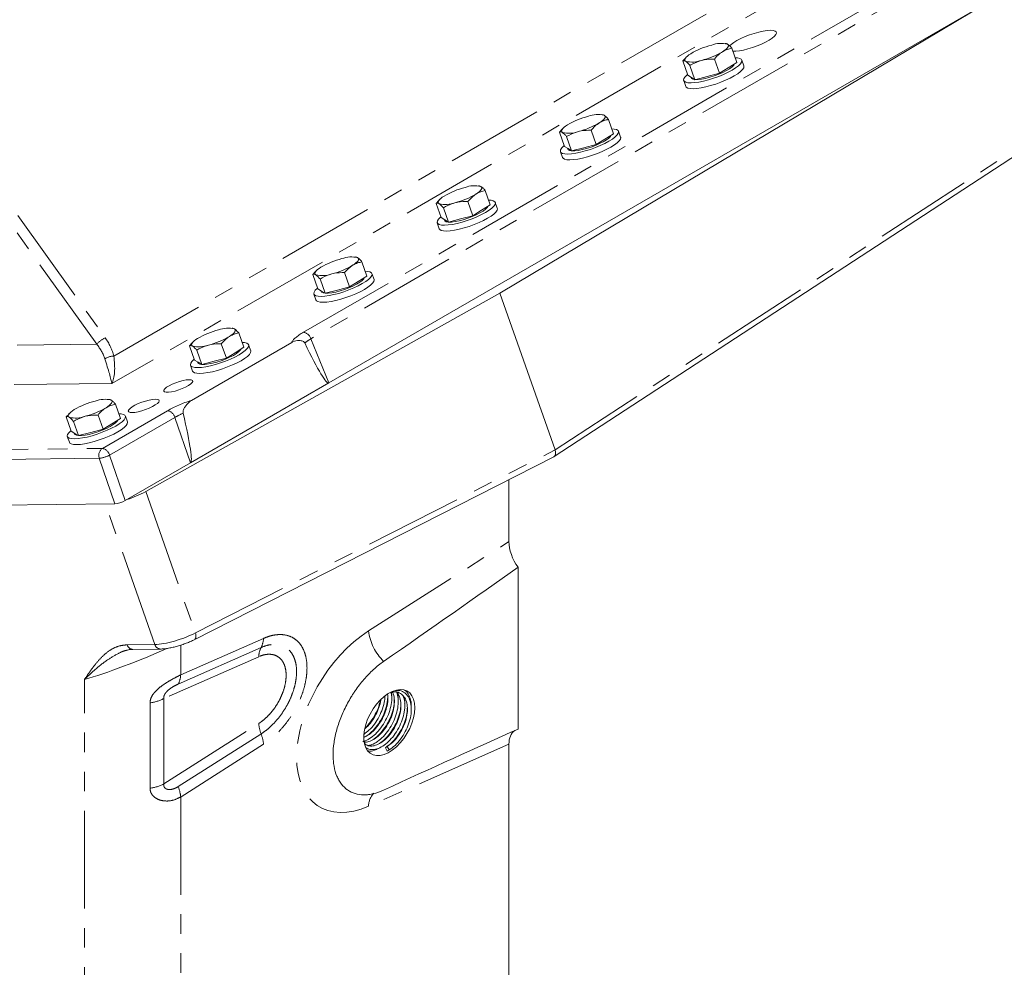
# Model space of a CAD drawing. Units: millimetres. Extents: x 11 to 1180, y 5 to 832.
# Drawn here: x 526 to 590, y 604 to 665 of the extents above; entities that cross this region are included whole.
import ezdxf

# ---------------------------------------------------------------- set-up
doc = ezdxf.new("R2010")
doc.units = ezdxf.units.MM
doc.linetypes.add('PHANTOM', pattern=[12.7, 6.35, -1.27, 1.27, -1.27, 1.27, -1.27])

msp = doc.modelspace()

# ---------------------------------------------------------------- linework, layer by layer
at = {"color": 8, "linetype": 'PHANTOM', "lineweight": 0}
for p, q in [((503.884, 683.7032), (531.7199, 644.7762)), ((531.1684, 644.357), (503.179, 683.4986)), ((532.2804, 643.5834), (578.3363, 670.1709)), ((544.6191, 645.1359), (586.5948, 669.368)), ((587.0646, 668.9309), (545.0888, 644.6989)), ((578.838, 668.7445), (532.1617, 641.7989)), ((560.9624, 637.485), (602.7909, 664.7856)), ((545.0888, 644.6989), (546.2597, 641.8384)), ((526.005, 644.2997), (531.1684, 644.357)), ((532.1617, 641.7989), (525.2112, 641.7218)), ((531.538, 637.5843), (535.7817, 640.0342)), ((536.2515, 639.5972), (532.0078, 637.1473)), ((537.2651, 636.6459), (536.2515, 639.5972)), ((517.8329, 637.4323), (531.538, 637.5843)), ((537.5907, 625.5967), (560.9624, 637.485)), ((531.3396, 636.9398), (517.6345, 636.7878)), ((532.3532, 633.9886), (531.3396, 636.9398)), ((532.0078, 637.1473), (533.0214, 634.196)), ((534.3598, 634.7843), (537.5907, 625.5967)), ((534.9503, 624.841), (531.7358, 633.9817)), ((548.8386, 625.7221), (557.9668, 631.5272)), ((533.1505, 624.821), (534.9503, 624.841)), ((536.6297, 622.8657), (542.015, 625.239)), ((536.6297, 624.7999), (536.6297, 622.8657)), ((541.6997, 624.0504), (535.5231, 621.3283)), ((541.8574, 624.6447), (536.4721, 622.2713)), ((530.3787, 569.5857), (530.3787, 622.5778)), ((534.6378, 615.5021), (534.6378, 621.0517)), ((535.5231, 621.3283), (535.5231, 615.7787)), ((535.5231, 615.7787), (541.6997, 619.7067)), ((536.4721, 615.6074), (541.8574, 619.0321)), ((542.015, 618.3576), (536.6297, 614.9329)), ((557.9668, 618.3569), (548.8386, 614.334)), ((536.6297, 614.9329), (536.6297, 560.6368))]:
    msp.add_line(p, q, dxfattribs=at)
at = {"color": 7, "linetype": 'Continuous', "lineweight": 15}
for p, q in [((589.1493, 666.598), (557.3776, 647.6789)), ((588.0782, 665.9797), (546.2597, 641.8384)), ((560.9052, 637.0535), (602.7371, 664.3563)), ((572.0771, 663.8959), (572.021, 663.9029)), ((572.7799, 662.6624), (572.4537, 663.5898)), ((569.4186, 662.9288), (569.2623, 662.761)), ((569.5885, 661.8335), (569.2623, 662.761)), ((569.4957, 663.0149), (569.4153, 662.9319)), ((570.057, 661.5445), (569.7309, 662.472)), ((571.6527, 661.9589), (571.3266, 662.8864)), ((572.7799, 662.6624), (572.2163, 662.3106)), ((573.2368, 662.4398), (573.103, 662.8202)), ((569.8228, 661.689), (569.5885, 661.8335)), ((571.6527, 661.9589), (570.8549, 661.7517)), ((572.2163, 662.3106), (571.6527, 661.9589)), ((569.3296, 661.4932), (569.4633, 661.1128)), ((569.7818, 661.7143), (569.8012, 661.659)), ((570.057, 661.5445), (569.8228, 661.689)), ((570.8549, 661.7517), (570.057, 661.5445)), ((564.0632, 659.2696), (564.0071, 659.2766)), ((564.766, 658.036), (564.4399, 658.9635)), ((561.4047, 658.3025), (561.2485, 658.1347)), ((561.5746, 657.2072), (561.2485, 658.1347)), ((561.4819, 658.3886), (561.4014, 658.3056)), ((563.6388, 657.3326), (563.3127, 658.2601)), ((564.766, 658.036), (564.2024, 657.6843)), ((565.2229, 657.8135), (565.0892, 658.1938)), ((562.0432, 656.9182), (561.717, 657.8457)), ((563.6388, 657.3326), (562.841, 657.1254)), ((564.2024, 657.6843), (563.6388, 657.3326)), ((561.3157, 656.8669), (561.4494, 656.4865)), ((561.8089, 657.0627), (561.5746, 657.2072)), ((561.7679, 657.088), (561.7874, 657.0327)), ((562.0432, 656.9182), (561.8089, 657.0627)), ((562.841, 657.1254), (562.0432, 656.9182)), ((556.0493, 654.6433), (555.9932, 654.6503)), ((556.7521, 653.4097), (556.426, 654.3372)), ((553.3908, 653.6761), (553.2346, 653.5084)), ((553.5607, 652.5809), (553.2346, 653.5084)), ((553.468, 653.7623), (553.3875, 653.6793)), ((555.625, 652.7063), (555.2988, 653.6338)), ((557.209, 653.1872), (557.0753, 653.5675)), ((554.0293, 652.2919), (553.7031, 653.2194)), ((556.1886, 653.058), (555.625, 652.7063)), ((556.7521, 653.4097), (556.1886, 653.058)), ((553.3018, 652.2405), (553.4356, 651.8602)), ((553.795, 652.4364), (553.5607, 652.5809)), ((553.7541, 652.4617), (553.7735, 652.4064)), ((554.0293, 652.2919), (553.795, 652.4364)), ((554.8271, 652.4991), (554.0293, 652.2919)), ((555.625, 652.7063), (554.8271, 652.4991)), ((548.0354, 650.017), (547.9793, 650.024)), ((548.7383, 648.7834), (548.4121, 649.7109)), ((545.377, 649.0498), (545.2207, 648.8821)), ((545.4541, 649.1359), (545.3736, 649.053)), ((547.6111, 648.08), (547.2849, 649.0075)), ((545.5469, 647.9546), (545.2207, 648.8821)), ((546.0154, 647.6656), (545.6892, 648.5931)), ((548.1747, 648.4317), (547.6111, 648.08)), ((548.7383, 648.7834), (548.1747, 648.4317)), ((549.1952, 648.5609), (549.0614, 648.9412)), ((545.7811, 647.8101), (545.5469, 647.9546)), ((545.7402, 647.8354), (545.7596, 647.7801)), ((546.0154, 647.6656), (545.7811, 647.8101)), ((546.8132, 647.8728), (546.0154, 647.6656)), ((547.6111, 648.08), (546.8132, 647.8728)), ((557.3776, 647.6789), (534.3598, 634.7843)), ((545.2879, 647.6142), (545.4217, 647.2339)), ((557.3776, 647.6789), (560.9624, 637.485)), ((540.0216, 645.3906), (539.9655, 645.3977)), ((537.4402, 644.5096), (537.3598, 644.4267)), ((540.7244, 644.1571), (540.3982, 645.0846)), ((537.3631, 644.4235), (537.2068, 644.2558)), ((537.533, 643.3283), (537.2068, 644.2558)), ((543.8463, 644.4718), (537.3243, 640.7068)), ((538.0015, 643.0393), (537.6754, 643.9668)), ((539.5972, 643.4537), (539.2711, 644.3812)), ((540.7244, 644.1571), (540.1608, 643.8054)), ((541.1813, 643.9345), (541.0475, 644.3149)), ((537.7673, 643.1838), (537.533, 643.3283)), ((538.7994, 643.2465), (538.0015, 643.0393)), ((539.5972, 643.4537), (538.7994, 643.2465)), ((540.1608, 643.8054), (539.5972, 643.4537)), ((537.2741, 642.9879), (537.4078, 642.6076)), ((537.7263, 643.209), (537.7457, 643.1538)), ((538.0015, 643.0393), (537.7673, 643.1838)), ((546.2597, 641.8384), (537.2651, 636.6459)), ((532.0077, 640.7643), (531.9516, 640.7713)), ((532.7105, 639.5308), (532.3843, 640.4583)), ((529.3492, 639.7972), (529.193, 639.6295)), ((529.5191, 638.702), (529.193, 639.6295)), ((529.4264, 639.8833), (529.3459, 639.8004)), ((531.5833, 638.8274), (531.2572, 639.7549)), ((532.7105, 639.5308), (532.1469, 639.1791)), ((533.1674, 639.3082), (533.0337, 639.6886)), ((529.9876, 638.413), (529.6615, 639.3405)), ((531.5833, 638.8274), (530.7855, 638.6202)), ((532.1469, 639.1791), (531.5833, 638.8274)), ((529.2602, 638.3616), (529.3939, 637.9812)), ((529.7534, 638.5575), (529.5191, 638.702)), ((529.7124, 638.5827), (529.7319, 638.5275)), ((529.9876, 638.413), (529.7534, 638.5575)), ((530.7855, 638.6202), (529.9876, 638.413)), ((537.5149, 625.1547), (560.8897, 637.0445)), ((537.2651, 636.6459), (533.0214, 634.196)), ((557.9668, 635.5578), (557.9668, 631.5272)), ((532.3532, 633.9886), (518.6481, 633.8365)), ((558.5561, 619.3459), (558.5561, 629.8579)), ((533.5096, 624.5252), (535.3094, 624.5451)), ((548.5608, 618.5474), (548.6099, 618.5749)), ((557.9668, 618.3569), (557.9668, 572.9546)), ((549.9361, 618.1367), (550.0609, 618.2088)), ((550.0609, 617.9204), (549.9361, 618.1367)), ((550.0609, 618.2088), (550.1858, 617.9925)), ((550.1858, 617.9925), (550.0609, 617.9204))]:
    msp.add_line(p, q, dxfattribs=at)
at = {"color": 7, "linetype": 'Continuous', "lineweight": 15, "flags": 128}
for points in [[(572.2966, 663.737), (572.4041, 663.8385), (572.5748, 663.9636), (572.7891, 664.0927), (573.0393, 664.2211), (573.3163, 664.344), (573.6102, 664.4571), (573.9102, 664.5563), (574.2056, 664.638), (574.4857, 664.6993), (574.7404, 664.7378), (574.9604, 664.7523)], [(574.9604, 664.7523), (575.1378, 664.7422), (575.2663, 664.7079), (575.341, 664.6506), (575.3595, 664.5724), (575.3209, 664.4761), (575.2266, 664.3652), (575.0802, 664.2437), (574.8869, 664.116), (574.6536, 663.9867), (574.3888, 663.8605), (574.102, 663.7419), (573.8037, 663.6353), (573.5046, 663.5444), (573.2156, 663.4726), (572.947, 663.4225), (572.7085, 663.3958), (572.523, 663.3929)], [(572.1765, 663.8566), (572.2178, 663.8192), (572.2351, 663.7728), (572.2281, 663.7183), (572.1969, 663.6566), (572.1421, 663.5888), (572.0646, 663.516), (571.9657, 663.4394), (571.8471, 663.3604)], [(569.4536, 662.7388), (569.4123, 662.7763), (569.395, 662.8227), (569.4019, 662.8772), (569.4331, 662.9389), (569.4879, 663.0067), (569.5654, 663.0795), (569.6643, 663.1561), (569.7829, 663.235)], [(569.5711, 661.8831), (569.5485, 661.8643), (569.4179, 661.7364), (569.342, 661.6212), (569.323, 661.5223), (569.3615, 661.4426), (569.4564, 661.3847), (569.6048, 661.3502), (569.8021, 661.3403), (570.0424, 661.3551), (570.3183, 661.3943), (570.6216, 661.4566), (570.9429, 661.5402), (571.2725, 661.6426), (571.6004, 661.7606), (571.9167, 661.8906), (572.2117, 662.0287), (572.4764, 662.1706), (572.7028, 662.3122), (572.8841, 662.449), (573.0147, 662.577), (573.0906, 662.6921), (573.1096, 662.7911), (573.0711, 662.8707), (572.9762, 662.9286), (572.8278, 662.9631), (572.6706, 662.9731)], [(569.4633, 661.1128), (569.4953, 661.0623), (569.5902, 661.0043), (569.7385, 660.9699), (569.9358, 660.9599), (570.1761, 660.9747), (570.4521, 661.0139), (570.7554, 661.0763), (571.0767, 661.1599), (571.4063, 661.2622), (571.7342, 661.3802), (572.0505, 661.5102), (572.3454, 661.6483), (572.6101, 661.7903), (572.8366, 661.9318), (573.0178, 662.0687), (573.1484, 662.1966), (573.2244, 662.3118), (573.2434, 662.4107), (573.2368, 662.4398)], [(572.6252, 662.5658), (572.5798, 662.4899), (572.4716, 662.3797), (572.312, 662.2603), (572.1075, 662.1367), (571.8666, 662.0139), (571.599, 661.897), (571.3158, 661.7906), (571.0285, 661.6993), (570.7489, 661.6267), (570.4884, 661.5758), (570.2577, 661.5486), (570.0663, 661.5464), (569.9219, 661.5691), (569.8306, 661.6159), (569.8012, 661.659)], [(564.1626, 659.2303), (564.2039, 659.1929), (564.2212, 659.1465), (564.2142, 659.092), (564.1831, 659.0303), (564.1283, 658.9625), (564.0507, 658.8897), (563.9518, 658.8131), (563.8333, 658.7341)], [(561.4397, 658.1125), (561.3984, 658.15), (561.3811, 658.1963), (561.3881, 658.2508), (561.4192, 658.3126), (561.474, 658.3804), (561.5516, 658.4532), (561.6505, 658.5298), (561.769, 658.6087)], [(561.5572, 657.2568), (561.5347, 657.238), (561.4041, 657.11), (561.3281, 656.9949), (561.3091, 656.896), (561.3476, 656.8163), (561.4425, 656.7584), (561.5909, 656.7239), (561.7882, 656.7139), (562.0285, 656.7288), (562.3045, 656.768), (562.6077, 656.8303), (562.929, 656.9139), (563.2587, 657.0163), (563.5866, 657.1342), (563.9028, 657.2643), (564.1978, 657.4023), (564.4625, 657.5443), (564.6889, 657.6859), (564.8702, 657.8227), (565.0008, 657.9507), (565.0767, 658.0658), (565.0957, 658.1647), (565.0572, 658.2444), (564.9623, 658.3023), (564.814, 658.3368), (564.6567, 658.3468)], [(564.6113, 657.9395), (564.5659, 657.8636), (564.4577, 657.7534), (564.2981, 657.634), (564.0936, 657.5104), (563.8527, 657.3876), (563.5851, 657.2707), (563.3019, 657.1643), (563.0146, 657.073), (562.735, 657.0004), (562.4745, 656.9495), (562.2438, 656.9223), (562.0524, 656.9201), (561.9081, 656.9428), (561.8167, 656.9896), (561.7874, 657.0327)], [(561.4494, 656.4865), (561.4814, 656.436), (561.5763, 656.378), (561.7246, 656.3436), (561.922, 656.3336), (562.1623, 656.3484), (562.4382, 656.3876), (562.7415, 656.4499), (563.0628, 656.5336), (563.3924, 656.6359), (563.7203, 656.7539), (564.0366, 656.8839), (564.3315, 657.022), (564.5963, 657.164), (564.8227, 657.3055), (565.004, 657.4424), (565.1345, 657.5703), (565.2105, 657.6855), (565.2295, 657.7844), (565.2229, 657.8135)], [(556.1487, 654.604), (556.19, 654.5666), (556.2073, 654.5202), (556.2003, 654.4657), (556.1692, 654.404), (556.1144, 654.3362), (556.0369, 654.2633), (555.938, 654.1868), (555.8194, 654.1078)], [(553.5433, 652.6305), (553.5208, 652.6117), (553.3902, 652.4837), (553.3142, 652.3685), (553.2952, 652.2696), (553.3338, 652.19), (553.4287, 652.1321), (553.577, 652.0976), (553.7743, 652.0876), (554.0146, 652.1025), (554.2906, 652.1416), (554.5938, 652.204), (554.9152, 652.2876), (555.2448, 652.39), (555.5727, 652.5079), (555.8889, 652.638), (556.1839, 652.776), (556.4486, 652.918), (556.6751, 653.0596), (556.8563, 653.1964), (556.9869, 653.3243), (557.0629, 653.4395), (557.0819, 653.5384), (557.0433, 653.6181), (556.9484, 653.676), (556.8001, 653.7105), (556.6429, 653.7205)], [(553.4258, 653.4862), (553.3845, 653.5237), (553.3672, 653.57), (553.3742, 653.6245), (553.4054, 653.6862), (553.4602, 653.7541), (553.5377, 653.8269), (553.6366, 653.9034), (553.7552, 653.9824)], [(553.4356, 651.8602), (553.4675, 651.8097), (553.5624, 651.7517), (553.7108, 651.7172), (553.9081, 651.7073), (554.1484, 651.7221), (554.4243, 651.7613), (554.7276, 651.8236), (555.0489, 651.9073), (555.3785, 652.0096), (555.7065, 652.1276), (556.0227, 652.2576), (556.3177, 652.3957), (556.5824, 652.5377), (556.8088, 652.6792), (556.9901, 652.816), (557.1207, 652.944), (557.1966, 653.0592), (557.2156, 653.1581), (557.209, 653.1872)], [(556.5975, 653.3132), (556.552, 653.2373), (556.4438, 653.1271), (556.2842, 653.0077), (556.0798, 652.8841), (555.8388, 652.7613), (555.5713, 652.6443), (555.288, 652.538), (555.0007, 652.4467), (554.7211, 652.3741), (554.4606, 652.3231), (554.23, 652.296), (554.0385, 652.2938), (553.8942, 652.3165), (553.8028, 652.3633), (553.7735, 652.4064)], [(548.1348, 649.9777), (548.1761, 649.9403), (548.1935, 649.8939), (548.1865, 649.8394), (548.1553, 649.7777), (548.1005, 649.7098), (548.023, 649.637), (547.9241, 649.5605), (547.8055, 649.4815)], [(545.5294, 648.0042), (545.5069, 647.9854), (545.3763, 647.8574), (545.3004, 647.7422), (545.2814, 647.6433), (545.3199, 647.5637), (545.4148, 647.5058), (545.5631, 647.4713), (545.7605, 647.4613), (546.0007, 647.4761), (546.2767, 647.5153), (546.58, 647.5777), (546.9013, 647.6613), (547.2309, 647.7637), (547.5588, 647.8816), (547.8751, 648.0116), (548.17, 648.1497), (548.4347, 648.2917), (548.6612, 648.4333), (548.8424, 648.5701), (548.973, 648.698), (549.049, 648.8132), (549.068, 648.9121), (549.0294, 648.9917), (548.9346, 649.0497), (548.7862, 649.0842), (548.629, 649.0942)], [(545.412, 648.8599), (545.3707, 648.8973), (545.3533, 648.9437), (545.3603, 648.9982), (545.3915, 649.0599), (545.4463, 649.1278), (545.5238, 649.2006), (545.6227, 649.2771), (545.7413, 649.3561)], [(545.4217, 647.2339), (545.4536, 647.1833), (545.5485, 647.1254), (545.6969, 647.0909), (545.8942, 647.081), (546.1345, 647.0958), (546.4105, 647.135), (546.7137, 647.1973), (547.035, 647.2809), (547.3647, 647.3833), (547.6926, 647.5013), (548.0088, 647.6313), (548.3038, 647.7694), (548.5685, 647.9113), (548.7949, 648.0529), (548.9762, 648.1897), (549.1068, 648.3177), (549.1827, 648.4328), (549.2017, 648.5318), (549.1952, 648.5609)], [(548.5836, 648.6869), (548.5381, 648.611), (548.4299, 648.5008), (548.2703, 648.3814), (548.0659, 648.2578), (547.8249, 648.135), (547.5574, 648.018), (547.2741, 647.9117), (546.9868, 647.8204), (546.7072, 647.7477), (546.4468, 647.6968), (546.2161, 647.6697), (546.0247, 647.6674), (545.8803, 647.6902), (545.789, 647.737), (545.7596, 647.7801)], [(540.1209, 645.3514), (540.1623, 645.314), (540.1796, 645.2676), (540.1726, 645.2131), (540.1414, 645.1514), (540.0866, 645.0835), (540.0091, 645.0107), (539.9102, 644.9342), (539.7916, 644.8552)], [(537.3981, 644.2336), (537.3568, 644.271), (537.3395, 644.3174), (537.3464, 644.3719), (537.3776, 644.4336), (537.4324, 644.5014), (537.5099, 644.5743), (537.6088, 644.6508), (537.7274, 644.7298)], [(537.5156, 643.3779), (537.493, 643.359), (537.3624, 643.2311), (537.2865, 643.1159), (537.2675, 643.017), (537.306, 642.9374), (537.4009, 642.8795), (537.5493, 642.845), (537.7466, 642.835), (537.9869, 642.8498), (538.2628, 642.889), (538.5661, 642.9514), (538.8874, 643.035), (539.217, 643.1373), (539.5449, 643.2553), (539.8612, 643.3853), (540.1561, 643.5234), (540.4209, 643.6654), (540.6473, 643.8069), (540.8286, 643.9438), (540.9592, 644.0717), (541.0351, 644.1869), (541.0541, 644.2858), (541.0156, 644.3654), (540.9207, 644.4234), (540.7723, 644.4578), (540.6151, 644.4678)], [(537.4078, 642.6076), (537.4398, 642.557), (537.5347, 642.4991), (537.683, 642.4646), (537.8803, 642.4546), (538.1206, 642.4695), (538.3966, 642.5087), (538.6998, 642.571), (539.0212, 642.6546), (539.3508, 642.757), (539.6787, 642.875), (539.9949, 643.005), (540.2899, 643.1431), (540.5546, 643.285), (540.7811, 643.4266), (540.9623, 643.5634), (541.0929, 643.6914), (541.1689, 643.8065), (541.1879, 643.9054), (541.1813, 643.9345)], [(540.5697, 644.0606), (540.5242, 643.9847), (540.416, 643.8745), (540.2564, 643.7551), (540.052, 643.6315), (539.8111, 643.5087), (539.5435, 643.3917), (539.2603, 643.2854), (538.973, 643.194), (538.6934, 643.1214), (538.4329, 643.0705), (538.2022, 643.0434), (538.0108, 643.0411), (537.8664, 643.0639), (537.7751, 643.1107), (537.7457, 643.1538)], [(537.1732, 642.0464), (537.3077, 642.0354), (537.3893, 641.9993), (537.4129, 641.9406), (537.377, 641.8629), (537.2838, 641.771), (537.1393, 641.6708), (536.9525, 641.5686), (536.7351, 641.4708), (536.5008, 641.3834), (536.2644, 641.3121), (536.0406, 641.2613), (535.8436, 641.2341), (535.6856, 641.2324), (535.5767, 641.2561), (535.5237, 641.3039), (535.5299, 641.3727), (535.595, 641.4581), (535.7147, 641.5549), (535.8817, 641.6569), (536.0854, 641.7577), (536.3131, 641.8511), (536.5503, 641.931), (536.7822, 641.9926), (536.9943, 642.0319), (537.1732, 642.0464)], [(532.1071, 640.7251), (532.1484, 640.6876), (532.1657, 640.6413), (532.1587, 640.5868), (532.1276, 640.5251), (532.0727, 640.4572), (531.9952, 640.3844), (531.8963, 640.3078), (531.7778, 640.2289)], [(534.9773, 640.7786), (535.1155, 640.7678), (535.202, 640.7324), (535.2318, 640.6746), (535.2033, 640.5977), (535.1181, 640.5061), (534.9811, 640.4051), (534.8003, 640.3008), (534.5862, 640.199), (534.3512, 640.1057), (534.1091, 640.0264), (533.8738, 639.9657), (533.659, 639.927), (533.4773, 639.9126), (533.3392, 639.9234), (533.2527, 639.9588), (533.2228, 640.0166), (533.2513, 640.0935), (533.3365, 640.1851), (533.4735, 640.286), (533.6543, 640.3904), (533.8684, 640.4922), (534.1034, 640.5854), (534.3456, 640.6648), (534.5809, 640.7255), (534.7956, 640.7642), (534.9773, 640.7786)], [(529.3842, 639.6073), (529.3429, 639.6447), (529.3256, 639.6911), (529.3326, 639.7456), (529.3637, 639.8073), (529.4185, 639.8751), (529.496, 639.948), (529.5949, 640.0245), (529.7135, 640.1035)], [(529.5017, 638.7515), (529.4791, 638.7327), (529.3486, 638.6048), (529.2726, 638.4896), (529.2536, 638.3907), (529.2921, 638.3111), (529.387, 638.2531), (529.5354, 638.2187), (529.7327, 638.2087), (529.973, 638.2235), (530.249, 638.2627), (530.5522, 638.3251), (530.8735, 638.4087), (531.2031, 638.511), (531.5311, 638.629), (531.8473, 638.759), (532.1423, 638.8971), (532.407, 639.0391), (532.6334, 639.1806), (532.8147, 639.3175), (532.9453, 639.4454), (533.0212, 639.5606), (533.0402, 639.6595), (533.0017, 639.7391), (532.9068, 639.7971), (532.7585, 639.8315), (532.6012, 639.8415)], [(532.5558, 639.4343), (532.5104, 639.3584), (532.4022, 639.2481), (532.2426, 639.1288), (532.0381, 639.0052), (531.7972, 638.8824), (531.5296, 638.7654), (531.2464, 638.6591), (530.9591, 638.5677), (530.6795, 638.4951), (530.419, 638.4442), (530.1883, 638.4171), (529.9969, 638.4148), (529.8526, 638.4376), (529.7612, 638.4844), (529.7319, 638.5275)], [(529.3939, 637.9812), (529.4259, 637.9307), (529.5208, 637.8728), (529.6691, 637.8383), (529.8665, 637.8283), (530.1068, 637.8432), (530.3827, 637.8823), (530.686, 637.9447), (531.0073, 638.0283), (531.3369, 638.1307), (531.6648, 638.2486), (531.9811, 638.3786), (532.276, 638.5167), (532.5407, 638.6587), (532.7672, 638.8003), (532.9484, 638.9371), (533.079, 639.0651), (533.155, 639.1802), (533.174, 639.2791), (533.1674, 639.3082)], [(551.8497, 620.7304), (551.8282, 621.0262), (551.7641, 621.2894), (551.6591, 621.5133), (551.516, 621.692), (551.3384, 621.821), (551.131, 621.8968), (550.8991, 621.9175), (550.6487, 621.8826), (550.3864, 621.793), (550.1188, 621.651), (549.853, 621.4603), (549.5957, 621.2258), (549.3538, 620.9535), (549.1334, 620.6507), (548.9403, 620.325), (548.7794, 619.9849), (548.655, 619.6392), (548.5702, 619.297), (548.5272, 618.967), (548.5272, 618.6577), (548.5702, 618.3773), (548.655, 618.133), (548.7794, 617.931), (548.9403, 617.7766), (549.1334, 617.6739), (549.3538, 617.6255), (549.5957, 617.6326), (549.853, 617.695), (550.1188, 617.8112), (550.3864, 617.9781), (550.6487, 618.1915), (550.8991, 618.4457), (551.131, 618.7341), (551.3384, 619.0495), (551.516, 619.3834), (551.6591, 619.7274), (551.7641, 620.0725), (551.8282, 620.4097), (551.8497, 620.7304)]]:
    msp.add_lwpolyline(points, dxfattribs=at)
at = {"color": 8, "linetype": 'PHANTOM', "lineweight": 0, "flags": 128}
msp.add_lwpolyline([(537.515, 625.1548), (537.5406, 625.1711), (537.5792, 625.2133), (537.6066, 625.2704), (537.6218, 625.3401), (537.6242, 625.4198), (537.6137, 625.5065), (537.5907, 625.5967)], dxfattribs=at)
at = {"color": 7, "linetype": 'Continuous', "lineweight": 15}
for centre, radius, start, end in [((572.417, 658.7564), 5.1958, 104.178158, 120.461607), ((571.7611, 662.1672), 1.7398, 76.188039, 110.763571), ((569.2129, 667.8394), 5.1961, 284.178629, 300.461136), ((569.8689, 664.4283), 1.7398, 256.188456, 290.763154), ((563.7472, 657.5409), 1.7398, 76.187936, 110.763674), ((564.4031, 654.1301), 5.1958, 104.178155, 120.46161), ((561.1991, 663.213), 5.1961, 284.178632, 300.461133), ((561.8551, 659.802), 1.7398, 256.18856, 290.76305), ((556.3892, 649.5038), 5.1958, 104.178159, 120.461611), ((553.1852, 658.5867), 5.1961, 284.178636, 300.461134), ((555.7334, 652.9146), 1.7398, 76.187976, 110.763622), ((553.8412, 655.1757), 1.7398, 256.188611, 290.762993), ((548.3754, 644.8775), 5.1958, 104.17816, 120.46161), ((547.7195, 648.2883), 1.7398, 76.188007, 110.763602), ((545.1713, 653.9604), 5.1961, 284.178638, 300.461133), ((545.8273, 650.5494), 1.7398, 256.188632, 290.762978), ((540.3615, 640.2512), 5.1958, 104.178158, 120.461607), ((539.7056, 643.6619), 1.7398, 76.188039, 110.763571), ((537.1574, 649.3341), 5.1961, 284.178635, 300.461129), ((537.8134, 645.9231), 1.7398, 256.188613, 290.762997), ((532.3476, 635.6248), 5.1958, 104.178158, 120.461607), ((531.6917, 639.0356), 1.7398, 76.188039, 110.763571), ((529.1436, 644.7078), 5.1961, 284.178635, 300.461129), ((529.7996, 641.2968), 1.7398, 256.188562, 290.763048), ((530.9954, 640.9676), 7.0394, 287.682668, 298.550758)]:
    msp.add_arc(centre, radius, start, end, dxfattribs=at)
at = {"color": 8, "linetype": 'PHANTOM', "lineweight": 0}
for centre, radius, start, end in [((544.4961, 644.5327), 0.6156, 15.659139, 78.474164), ((532.7317, 642.8731), 2.1554, 117.997, 136.493165), ((532.2929, 642.521), 1.0624, 90.67225, 123.828191), ((535.6587, 639.431), 0.6156, 15.659139, 78.474164), ((531.8633, 637.1314), 0.5576, 125.683337, 200.090305), ((531.415, 636.9812), 0.6156, 15.659139, 78.474164), ((531.0967, 638.9018), 1.9769, 277.05751, 297.442227), ((552.2969, 626.1986), 3.4909, 187.845849, 224.785), ((533.5373, 624.9246), 0.4004, 194.994152, 266.035392), ((535.3375, 624.9448), 0.4009, 195.013623, 265.678054), ((540.4955, 625.3241), 1.5219, 333.488088, 356.796233), ((543.2191, 623.9654), 1.5218, 153.486764, 176.796902), ((535.1103, 622.9507), 1.5218, 333.487261, 356.797135), ((534.2937, 623.7081), 2.6786, 277.381445, 297.32165), ((544.2808, 619.9543), 2.593, 185.480744, 200.832689), ((539.4338, 618.11), 2.5931, 5.480975, 20.832137), ((534.2937, 618.1584), 2.6786, 277.381445, 297.32165), ((534.0489, 614.6853), 2.5926, 5.479479, 20.833465), ((550.0939, 614.3136), 1.2554, 136.335333, 179.069445)]:
    msp.add_arc(centre, radius, start, end, dxfattribs=at)
for centre, major_axis, ratio, start_param, end_param in [((546.1973, 645.1546), (2.3613, 0.8301), 0.2519471, 2.2109561, 2.9248867), ((529.8935, 643.8357), (-1.9906, 2.0625), 0.7014465, 4.0158235, 4.5045157), ((546.3578, 644.6982), (1.8986, 0.6406), 0.2534922, 2.2142482, 2.5494168), ((529.7009, 643.6044), (1.8218, -1.5947), 0.6540957, 0.8280411, 1.3167333), ((531.5197, 643.6246), (-0.6544, 1.9926), 0.0498387, 3.5377189, 4.5849164), ((531.5197, 643.6246), (-0.3629, 2.0809), 0.3525899, 3.5840307, 4.6312283), ((537.3556, 640.0504), (2.3584, 0.8296), 0.2525355, 1.4954092, 2.2093398), ((537.5161, 639.594), (1.8855, 0.6673), 0.2644862, 1.873575, 2.2087435), ((536.3813, 625.6096), (1.901, 0.6228), 0.2370153, 3.7860518, 5.3219416), ((549.2851, 620.2684), (3.6891, 5.9516), 0.5971668, 0.8912987, 3.8583584), ((533.5607, 624.2067), (4.4962, 1.7858), 0.1035297, 3.8858944, 5.1717316)]:
    msp.add_ellipse(centre, major_axis=major_axis, ratio=ratio, start_param=start_param, end_param=end_param, dxfattribs=at)
at = {"color": 7, "linetype": 'Continuous', "lineweight": 15}
for centre, major_axis, ratio, start_param, end_param in [((526.4495, 693.3363), (-19.8034, 51.5012), 0.0292511, 2.8110383, 3.1462069), ((520.2816, 689.7757), (-16.9743, 53.1338), 0.0286233, 3.1478233, 3.4829918), ((560.647, 637.482), (-0.2506, 0.4332), 0.5769679, 3.1105013, 4.396718), ((532.7066, 634.1928), (0.4717, 0.1659), 0.2525355, 3.7813541, 5.3509324), ((559.3819, 630.7153), (-0.9958, 1.7361), 0.5791342, 0.7902238, 1.737881), ((534.9077, 615.1509), (40.5153, 27.508), 0.0276997, 5.0704206, 5.3167235), ((534.9077, 606.749), (40.5175, 19.3276), 0.0329636, 0.9319342, 1.1782371), ((559.3819, 617.535), (-0.9989, 1.7413), 0.5756218, 0.0451187, 0.7871421)]:
    msp.add_ellipse(centre, major_axis=major_axis, ratio=ratio, start_param=start_param, end_param=end_param, dxfattribs=at)
for points, knots in [([(572.1765, 663.8566), (572.1709, 663.86), (572.134, 663.8823), (572.103, 663.8881), (572.0766, 663.893)], [0, 0, 0, 0, 0.1492852, 1, 1, 1, 1]), ([(572.4537, 663.5898), (572.4037, 663.6475), (572.3026, 663.7638), (572.2188, 663.8255), (572.1765, 663.8566)], [0, 0, 0, 0, 0.4954601, 1, 1, 1, 1]), ([(571.3266, 662.8864), (571.4061, 662.9777), (571.5665, 663.162), (571.753, 663.2939), (571.8471, 663.3604)], [0, 0, 0, 0, 0.4954547, 1, 1, 1, 1]), ([(571.8471, 663.3604), (571.8605, 663.3686), (571.9621, 663.4306), (572.1622, 663.523), (572.356, 663.5674), (572.4537, 663.5898)], [0, 0, 0, 0, 0.0700907, 0.5307845, 1, 1, 1, 1]), ([(569.2623, 662.761), (569.2884, 662.7718), (569.3409, 662.7934), (569.4158, 662.7571), (569.4536, 662.7388)], [0, 0, 0, 0, 0.4954607, 1, 1, 1, 1]), ([(569.4536, 662.7388), (569.4592, 662.7353), (569.5016, 662.7082), (569.5903, 662.6326), (569.6837, 662.5259), (569.7309, 662.472)], [0, 0, 0, 0, 0.0700924, 0.5307865, 1, 1, 1, 1]), ([(569.7309, 662.472), (569.7769, 662.4995), (570.0111, 662.6392), (570.2743, 662.7292), (570.4857, 662.8015)], [0, 0, 0, 0, 0.1963603, 1, 1, 1, 1]), ([(570.4857, 662.8015), (570.5456, 662.8158), (570.8175, 662.8803), (571.1035, 662.8838), (571.3266, 662.8864)], [0, 0, 0, 0, 0.2203631, 1, 1, 1, 1]), ([(564.1626, 659.2303), (564.1571, 659.2337), (564.1201, 659.2559), (564.0891, 659.2618), (564.0628, 659.2667)], [0, 0, 0, 0, 0.1492851, 1, 1, 1, 1]), ([(564.4399, 658.9635), (564.3898, 659.0212), (564.2887, 659.1375), (564.2049, 659.1992), (564.1626, 659.2303)], [0, 0, 0, 0, 0.4954601, 1, 1, 1, 1]), ([(563.3127, 658.2601), (563.3922, 658.3514), (563.5527, 658.5357), (563.7392, 658.6676), (563.8333, 658.7341)], [0, 0, 0, 0, 0.49545606, 1, 1, 1, 1]), ([(563.8333, 658.7341), (563.8467, 658.7423), (563.9482, 658.8043), (564.1484, 658.8967), (564.3421, 658.9411), (564.4399, 658.9635)], [0, 0, 0, 0, 0.0700907, 0.5307845, 1, 1, 1, 1]), ([(561.2485, 658.1347), (561.2745, 658.1454), (561.327, 658.1671), (561.4019, 658.1308), (561.4397, 658.1125)], [0, 0, 0, 0, 0.4954607, 1, 1, 1, 1]), ([(561.4397, 658.1125), (561.4453, 658.1089), (561.4878, 658.0819), (561.5764, 658.0063), (561.6699, 657.8996), (561.717, 657.8457)], [0, 0, 0, 0, 0.0700924, 0.5307868, 1, 1, 1, 1]), ([(561.717, 657.8457), (561.763, 657.8731), (561.9973, 658.0129), (562.2604, 658.1029), (562.4718, 658.1752)], [0, 0, 0, 0, 0.1963597, 1, 1, 1, 1]), ([(562.4718, 658.1752), (562.5317, 658.1894), (562.8036, 658.254), (563.0897, 658.2574), (563.3127, 658.2601)], [0, 0, 0, 0, 0.2203631, 1, 1, 1, 1]), ([(555.2988, 653.6338), (555.3783, 653.7251), (555.5388, 653.9094), (555.7253, 654.0413), (555.8194, 654.1078)], [0, 0, 0, 0, 0.4954568, 1, 1, 1, 1]), ([(555.8194, 654.1078), (555.8328, 654.116), (555.9343, 654.178), (556.1345, 654.2704), (556.3282, 654.3148), (556.426, 654.3372)], [0, 0, 0, 0, 0.0700903, 0.5307843, 1, 1, 1, 1]), ([(556.1487, 654.604), (556.1432, 654.6074), (556.1062, 654.6296), (556.0752, 654.6354), (556.0489, 654.6404)], [0, 0, 0, 0, 0.1492854, 1, 1, 1, 1]), ([(556.426, 654.3372), (556.3759, 654.3949), (556.2749, 654.5112), (556.191, 654.5729), (556.1487, 654.604)], [0, 0, 0, 0, 0.49546, 1, 1, 1, 1]), ([(553.2346, 653.5084), (553.2606, 653.5191), (553.3131, 653.5408), (553.388, 653.5045), (553.4258, 653.4862)], [0, 0, 0, 0, 0.4954606, 1, 1, 1, 1]), ([(553.4258, 653.4862), (553.4314, 653.4826), (553.4739, 653.4556), (553.5626, 653.38), (553.656, 653.2732), (553.7031, 653.2194)], [0, 0, 0, 0, 0.0700925, 0.5307871, 1, 1, 1, 1]), ([(553.7031, 653.2194), (553.7491, 653.2468), (553.9834, 653.3866), (554.2465, 653.4766), (554.458, 653.5489)], [0, 0, 0, 0, 0.1963595, 1, 1, 1, 1]), ([(554.458, 653.5489), (554.5179, 653.5631), (554.7897, 653.6277), (555.0758, 653.6311), (555.2988, 653.6338)], [0, 0, 0, 0, 0.2203633, 1, 1, 1, 1]), ([(547.8055, 649.4815), (547.8189, 649.4897), (547.9205, 649.5517), (548.1206, 649.644), (548.3143, 649.6885), (548.4121, 649.7109)], [0, 0, 0, 0, 0.07009, 0.5307845, 1, 1, 1, 1]), ([(548.1348, 649.9777), (548.1293, 649.981), (548.0923, 650.0033), (548.0614, 650.0091), (548.035, 650.0141)], [0, 0, 0, 0, 0.1492852, 1, 1, 1, 1]), ([(548.4121, 649.7109), (548.362, 649.7686), (548.261, 649.8849), (548.1771, 649.9466), (548.1348, 649.9777)], [0, 0, 0, 0, 0.49546, 1, 1, 1, 1]), ([(546.4441, 648.9226), (546.504, 648.9368), (546.7759, 649.0014), (547.0619, 649.0048), (547.2849, 649.0075)], [0, 0, 0, 0, 0.22036351, 1, 1, 1, 1]), ([(547.2849, 649.0075), (547.3644, 649.0988), (547.5249, 649.2831), (547.7114, 649.415), (547.8055, 649.4815)], [0, 0, 0, 0, 0.4954564, 1, 1, 1, 1]), ([(545.2207, 648.8821), (545.2467, 648.8928), (545.2993, 648.9144), (545.3742, 648.8782), (545.412, 648.8599)], [0, 0, 0, 0, 0.4954605, 1, 1, 1, 1]), ([(545.412, 648.8599), (545.4176, 648.8563), (545.46, 648.8293), (545.5487, 648.7537), (545.6421, 648.6469), (545.6892, 648.5931)], [0, 0, 0, 0, 0.0700924, 0.5307871, 1, 1, 1, 1]), ([(545.6892, 648.5931), (545.7352, 648.6205), (545.9695, 648.7602), (546.2326, 648.8503), (546.4441, 648.9226)], [0, 0, 0, 0, 0.1963594, 1, 1, 1, 1]), ([(540.1209, 645.3514), (540.1154, 645.3547), (540.0785, 645.377), (540.0475, 645.3828), (540.0211, 645.3878)], [0, 0, 0, 0, 0.1492852, 1, 1, 1, 1]), ([(540.3982, 645.0846), (540.3482, 645.1422), (540.2471, 645.2586), (540.1633, 645.3203), (540.1209, 645.3514)], [0, 0, 0, 0, 0.4954601, 1, 1, 1, 1]), ([(539.2711, 644.3812), (539.3506, 644.4725), (539.511, 644.6567), (539.6975, 644.7886), (539.7916, 644.8552)], [0, 0, 0, 0, 0.4954574, 1, 1, 1, 1]), ([(539.7916, 644.8552), (539.805, 644.8634), (539.9066, 644.9254), (540.1067, 645.0177), (540.3005, 645.0622), (540.3982, 645.0846)], [0, 0, 0, 0, 0.0700906, 0.5307852, 1, 1, 1, 1]), ([(544.6919, 644.4353), (544.6789, 644.4552), (544.6465, 644.5047), (544.5213, 644.5722), (544.2746, 644.6081), (544.024, 644.5662), (543.8726, 644.4858), (543.8463, 644.4718)], [0, 0, 0, 0, 0.0673707, 0.1676438, 0.444943, 0.903644, 1, 1, 1, 1]), ([(537.2068, 644.2558), (537.2329, 644.2665), (537.2854, 644.2881), (537.3603, 644.2519), (537.3981, 644.2336)], [0, 0, 0, 0, 0.4954607, 1, 1, 1, 1]), ([(537.3981, 644.2336), (537.4037, 644.23), (537.4461, 644.203), (537.5348, 644.1274), (537.6282, 644.0206), (537.6754, 643.9668)], [0, 0, 0, 0, 0.0700924, 0.5307871, 1, 1, 1, 1]), ([(537.6754, 643.9668), (537.7214, 643.9942), (537.9556, 644.1339), (538.2188, 644.2239), (538.4302, 644.2963)], [0, 0, 0, 0, 0.19635983, 1, 1, 1, 1]), ([(538.4302, 644.2963), (538.4901, 644.3105), (538.762, 644.3751), (539.048, 644.3785), (539.2711, 644.3812)], [0, 0, 0, 0, 0.2203631, 1, 1, 1, 1]), ([(532.1071, 640.7251), (532.1015, 640.7284), (532.0646, 640.7507), (532.0336, 640.7565), (532.0072, 640.7615)], [0, 0, 0, 0, 0.1492852, 1, 1, 1, 1]), ([(532.3843, 640.4583), (532.3343, 640.5159), (532.2332, 640.6323), (532.1494, 640.694), (532.1071, 640.7251)], [0, 0, 0, 0, 0.4954601, 1, 1, 1, 1]), ([(537.3243, 640.7068), (537.2256, 640.6329), (537.0739, 640.5195), (536.9123, 640.298), (536.8275, 640.1378), (536.786, 640.0062), (536.7761, 639.9269), (536.7831, 639.8852), (536.7855, 639.871)], [0, 0, 0, 0, 0.3838412, 0.5895272, 0.7943102, 0.8890013, 0.9620477, 1, 1, 1, 1]), ([(531.2572, 639.7549), (531.3367, 639.8462), (531.4972, 640.0304), (531.6837, 640.1623), (531.7778, 640.2289)], [0, 0, 0, 0, 0.4954574, 1, 1, 1, 1]), ([(531.7778, 640.2289), (531.7912, 640.2371), (531.8927, 640.2991), (532.0929, 640.3914), (532.2866, 640.4359), (532.3843, 640.4583)], [0, 0, 0, 0, 0.0700907, 0.5307845, 1, 1, 1, 1]), ([(529.193, 639.6295), (529.219, 639.6402), (529.2715, 639.6618), (529.3464, 639.6256), (529.3842, 639.6073)], [0, 0, 0, 0, 0.4954607, 1, 1, 1, 1]), ([(529.3842, 639.6073), (529.3898, 639.6037), (529.4323, 639.5766), (529.5209, 639.501), (529.6143, 639.3943), (529.6615, 639.3405)], [0, 0, 0, 0, 0.0700924, 0.5307871, 1, 1, 1, 1]), ([(529.6615, 639.3405), (529.7075, 639.3679), (529.9418, 639.5076), (530.2049, 639.5976), (530.4163, 639.67)], [0, 0, 0, 0, 0.196359, 1, 1, 1, 1]), ([(530.4163, 639.67), (530.4762, 639.6842), (530.7481, 639.7488), (531.0342, 639.7522), (531.2572, 639.7549)], [0, 0, 0, 0, 0.2203631, 1, 1, 1, 1]), ([(535.3094, 624.5451), (535.3501, 624.5463), (535.4748, 624.5498), (535.6983, 624.5748), (535.9838, 624.6256), (536.2748, 624.6938), (536.5673, 624.7769), (536.8562, 624.8727), (537.1344, 624.9791), (537.3536, 625.0746), (537.474, 625.1344), (537.5149, 625.1547)], [0, 0, 0, 0, 0.0660053, 0.2019023, 0.3294798, 0.452667, 0.5739726, 0.6946583, 0.8155353, 0.9372957, 1, 1, 1, 1]), ([(533.1457, 624.4715), (533.1547, 624.4748), (533.2401, 624.5057), (533.3597, 624.5247), (533.4798, 624.5225), (533.5117, 624.5219)], [0, 0, 0, 0, 0.080001, 0.7559198, 1, 1, 1, 1]), ([(549.8192, 615.3769), (549.5951, 615.2737), (549.3765, 615.197), (549.0567, 615.12), (548.9514, 615.1007), (548.7956, 615.0815), (548.744, 615.0767), (548.6415, 615.0705), (548.5905, 615.069), (548.3402, 615.0702), (548.1517, 615.0975), (547.8862, 615.1771), (547.8006, 615.2101), (547.6767, 615.2695), (547.636, 615.291), (547.5566, 615.3372), (547.518, 615.3618), (547.3303, 615.4922), (547.1967, 615.62), (547.021, 615.8465), (546.9666, 615.9278), (546.8663, 616.1026), (546.8211, 616.1951), (546.7005, 616.4854), (546.6396, 616.6969), (546.5882, 616.9838), (546.5791, 617.0423), (546.5636, 617.1617), (546.557, 617.2227), (546.5415, 617.4072), (546.5363, 617.5329), (546.5362, 617.918), (546.5564, 618.1853), (546.6177, 618.6022), (546.6435, 618.7442), (546.7045, 619.0277), (546.7398, 619.1699), (546.8598, 619.5981), (546.9585, 619.8856), (547.1357, 620.3197), (547.1989, 620.4631), (547.3328, 620.7461), (547.4744, 621.0256), (547.6311, 621.2984), (547.7544, 621.5004), (547.7965, 621.5673), (547.8826, 621.7002), (547.9267, 621.7663), (548.1498, 622.0912), (548.3384, 622.3361), (548.636, 622.6816), (548.7376, 622.793), (548.946, 623.0084), (549.0529, 623.1124), (549.3755, 623.4076), (549.5951, 623.5839), (549.8192, 623.7395)], [0, 0, 0, 0, 0.0625, 0.0625, 0.09375, 0.09375, 0.109375, 0.109375, 0.125, 0.125, 0.1875, 0.1875, 0.21875, 0.21875, 0.234375, 0.234375, 0.25, 0.25, 0.3125, 0.3125, 0.34375, 0.34375, 0.375, 0.375, 0.4375, 0.4375, 0.453125, 0.453125, 0.46875, 0.46875, 0.5, 0.5, 0.5625, 0.5625, 0.59375, 0.59375, 0.625, 0.625, 0.6875, 0.6875, 0.71875, 0.71875, 0.75, 0.78125, 0.78125, 0.796875, 0.796875, 0.8125, 0.8125, 0.875, 0.875, 0.90625, 0.90625, 0.9375, 0.9375, 1, 1, 1, 1]), ([(548.4748, 618.5414), (548.4958, 618.5437), (548.6317, 618.5589), (548.9151, 618.7152), (549.2963, 619.0061), (549.6565, 619.4177), (549.9612, 619.9028), (550.1907, 620.4255), (550.3261, 620.9526), (550.3686, 621.4077), (550.3192, 621.6442), (550.3002, 621.7354)], [0, 0, 0, 0, 0.0230113, 0.1489583, 0.2749053, 0.4053131, 0.5357209, 0.6616681, 0.7876151, 0.9180228, 1, 1, 1, 1]), ([(548.5098, 618.8108), (548.6023, 618.8494), (548.8088, 618.9354), (549.1399, 619.2047), (549.4683, 619.5785), (549.7469, 620.0264), (549.9568, 620.5075), (550.078, 620.9916), (550.1175, 621.3716), (550.081, 621.5557), (550.0712, 621.605)], [0, 0, 0, 0, 0.1111922, 0.2482417, 0.3901489, 0.532056, 0.6691056, 0.8061559, 0.9480628, 1, 1, 1, 1]), ([(548.5239, 618.8056), (548.5703, 618.8258), (548.7414, 618.9003), (549.0478, 619.1576), (549.4063, 619.5597), (549.7123, 620.0479), (549.9384, 620.568), (550.0772, 621.0704), (550.086, 621.3707), (550.09, 621.509)], [0, 0, 0, 0, 0.0590439, 0.2178659, 0.382313, 0.5467603, 0.7055825, 0.8644045, 1, 1, 1, 1]), ([(548.5495, 619.0199), (548.6554, 619.0965), (548.8921, 619.2676), (549.2317, 619.6639), (549.538, 620.1478), (549.7627, 620.6687), (549.8933, 621.1253), (549.9028, 621.3831), (549.9063, 621.4785)], [0, 0, 0, 0, 0.1524422, 0.3408399, 0.5292377, 0.7111913, 0.8931446, 1, 1, 1, 1]), ([(548.5695, 618.4929), (548.6675, 618.4991), (548.8691, 618.5118), (549.2131, 618.6824), (549.5637, 618.9571), (549.8926, 619.3342), (550.1714, 619.7816), (550.3798, 620.2616), (550.507, 620.7503), (550.5342, 621.2157), (550.4897, 621.5686), (550.4057, 621.7204), (550.3797, 621.7673)], [0, 0, 0, 0, 0.0989132, 0.2036374, 0.3083616, 0.4167978, 0.5252339, 0.6299582, 0.7346831, 0.8431191, 0.9515551, 1, 1, 1, 1]), ([(548.5798, 618.4287), (548.6135, 618.3917), (548.7139, 618.2812), (548.9589, 618.2258), (549.2846, 618.2676), (549.6368, 618.4359), (549.9881, 618.7126), (550.3168, 619.0892), (550.5956, 619.5366), (550.8043, 620.017), (550.9302, 620.5041), (550.9627, 620.9757), (550.8889, 621.3805), (550.7837, 621.6412), (550.6836, 621.7262), (550.6647, 621.7423)], [0, 0, 0, 0, 0.0436356, 0.1301516, 0.2166676, 0.3002221, 0.3837766, 0.4702927, 0.5568086, 0.6403632, 0.7239182, 0.8104341, 0.89695, 0.9805043, 1, 1, 1, 1]), ([(548.662, 618.1594), (548.6814, 618.1391), (548.7754, 618.0409), (549.0221, 617.9934), (549.3766, 618.0352), (549.7618, 618.2182), (550.1454, 618.5183), (550.5049, 618.9272), (550.81, 619.4133), (551.0382, 619.9347), (551.1784, 620.4661), (551.2083, 620.9703), (551.1684, 621.3322), (551.0893, 621.4801), (551.0718, 621.513)], [0, 0, 0, 0, 0.0250923, 0.1211553, 0.2172182, 0.3099952, 0.4027722, 0.4988351, 0.5948981, 0.6876752, 0.7804521, 0.8765151, 0.972578, 1, 1, 1, 1]), ([(548.8225, 618.286), (548.8686, 618.2901), (549.029, 618.3047), (549.3388, 618.4679), (549.7208, 618.7619), (550.0807, 619.1725), (550.3858, 619.6582), (550.6139, 620.1797), (550.7542, 620.711), (550.7841, 621.2152), (550.7441, 621.5771), (550.6651, 621.7251), (550.6475, 621.7579)], [0, 0, 0, 0, 0.0455982, 0.158716, 0.2718337, 0.3889578, 0.506082, 0.6191999, 0.7323177, 0.8494418, 0.9665659, 1, 1, 1, 1]), ([(550.0609, 618.2088), (550.1767, 618.2924), (550.4124, 618.4627), (550.7411, 618.8456), (551.0199, 619.2914), (551.2285, 619.7721), (551.3547, 620.2596), (551.3859, 620.7293), (551.3172, 621.1411), (551.158, 621.4647), (550.9152, 621.6813), (550.6339, 621.7873), (550.4218, 621.7602), (550.3343, 621.7491)], [0, 0, 0, 0, 0.0917073, 0.1866652, 0.281623, 0.3733304, 0.4650383, 0.559996, 0.6549537, 0.7466608, 0.8383682, 0.9333265, 1, 1, 1, 1]), ([(550.1858, 617.9925), (550.3123, 618.0833), (550.5697, 618.268), (550.9291, 618.6838), (551.2342, 619.1679), (551.4627, 619.6902), (551.6015, 620.2199), (551.6371, 620.7302), (551.564, 621.1772), (551.3923, 621.529), (551.1291, 621.7626), (550.8437, 621.8745), (550.6353, 621.849), (550.5617, 621.84)], [0, 0, 0, 0, 0.0930816, 0.18946, 0.2858384, 0.3789201, 0.4720017, 0.5683801, 0.6647584, 0.75784, 0.8509211, 0.9473, 1, 1, 1, 1]), ([(550.3395, 621.5091), (550.3428, 621.5395), (550.3522, 621.6266), (550.3343, 621.698), (550.3226, 621.7444)], [0, 0, 0, 0, 0.34934399, 1, 1, 1, 1]), ([(550.3476, 621.369), (550.3476, 621.393), (550.3476, 621.4409), (550.3475, 621.4892), (550.3475, 621.5133)], [0, 0, 0, 0, 0.49999055, 1, 1, 1, 1]), ([(550.7638, 621.2642), (550.7665, 621.2943), (550.7814, 621.4562), (550.745, 621.5885), (550.7154, 621.6962)], [0, 0, 0, 0, 0.1861318, 1, 1, 1, 1]), ([(551.188, 621.0192), (551.1908, 621.0494), (551.2056, 621.2112), (551.1693, 621.3436), (551.1397, 621.4513)], [0, 0, 0, 0, 0.1861318, 1, 1, 1, 1]), ([(551.6123, 620.7743), (551.6149, 620.8043), (551.6333, 621.0191), (551.552, 621.3513), (551.4073, 621.7005), (551.2488, 621.8257), (551.1877, 621.8739)], [0, 0, 0, 0, 0.0594036, 0.4252607, 0.7786082, 1, 1, 1, 1]), ([(548.5911, 619.3681), (548.63, 619.3974), (548.788, 619.5167), (549.0429, 619.8282), (549.3248, 620.2709), (549.525, 620.7497), (549.6329, 621.0923), (549.6426, 621.2562), (549.6434, 621.2694)], [0, 0, 0, 0, 0.075099, 0.3054076, 0.535716, 0.7581411, 0.9805672, 1, 1, 1, 1]), ([(548.5943, 619.3953), (548.6008, 619.4003), (548.7369, 619.5061), (548.9816, 619.814), (549.2859, 620.2899), (549.507, 620.7807), (549.5777, 621.0913), (549.6091, 621.2291)], [0, 0, 0, 0, 0.0132516, 0.2772913, 0.5413312, 0.7963396, 1, 1, 1, 1]), ([(549.1283, 618.6585), (549.2409, 618.7398), (549.4845, 618.9154), (549.8307, 619.3181), (550.1365, 619.8021), (550.3626, 620.3233), (550.5014, 620.8254), (550.5102, 621.1258), (550.5143, 621.2641)], [0, 0, 0, 0, 0.1532501, 0.331283, 0.509316, 0.6812593, 0.8532023, 1, 1, 1, 1]), ([(549.5525, 618.4136), (549.6652, 618.4948), (549.9088, 618.6705), (550.2549, 619.0732), (550.5608, 619.5572), (550.7869, 620.0784), (550.9257, 620.5805), (550.9345, 620.8808), (550.9386, 621.0192)], [0, 0, 0, 0, 0.1532501, 0.331283, 0.509316, 0.6812593, 0.8532023, 1, 1, 1, 1]), ([(550.7719, 621.124), (550.7719, 621.148), (550.7718, 621.196), (550.7718, 621.2442), (550.7718, 621.2684)], [0, 0, 0, 0, 0.49999055, 1, 1, 1, 1]), ([(551.1962, 620.8791), (551.1961, 620.9031), (551.1961, 620.9511), (551.1961, 620.9993), (551.196, 621.0234)], [0, 0, 0, 0, 0.49999055, 1, 1, 1, 1]), ([(549.9361, 618.1367), (550.0626, 618.2275), (550.32, 618.4122), (550.6793, 618.8279), (550.985, 619.3124), (551.2112, 619.8335), (551.35, 620.3356), (551.3588, 620.6359), (551.3628, 620.7742)], [0, 0, 0, 0, 0.1687879, 0.3435539, 0.51832, 0.6871082, 0.8558961, 1, 1, 1, 1]), ([(551.6204, 620.6342), (551.6204, 620.6582), (551.6204, 620.7062), (551.6203, 620.7544), (551.6203, 620.7785)], [0, 0, 0, 0, 0.49999055, 1, 1, 1, 1]), ([(548.8856, 618.2469), (548.9103, 618.2607), (548.9598, 618.2884), (549.0094, 618.3161), (549.0342, 618.33)], [0, 0, 0, 0, 0.50000586, 1, 1, 1, 1]), ([(548.8011, 617.9337), (548.814, 617.9296), (548.9363, 617.8906), (549.1166, 617.9178), (549.2841, 617.9994), (549.3112, 618.0126)], [0, 0, 0, 0, 0.0896715, 0.8528891, 1, 1, 1, 1]), ([(549.3099, 618.0019), (549.3346, 618.0158), (549.3841, 618.0435), (549.4337, 618.0712), (549.4585, 618.0851)], [0, 0, 0, 0, 0.50000586, 1, 1, 1, 1])]:
    msp.add_open_spline(points, degree=3, knots=knots, dxfattribs=at)
at = {"color": 8, "linetype": 'PHANTOM', "lineweight": 0}
for points, knots in [([(542.015, 625.239), (542.1524, 625.2935), (542.4272, 625.4023), (542.86, 625.4887), (543.3015, 625.4949), (543.7317, 625.3929), (544.1045, 625.1831), (544.4116, 624.8752), (544.6416, 624.4741), (544.7912, 623.9946), (544.8526, 623.4473), (544.8277, 622.85), (544.7136, 622.218), (544.5168, 621.5702), (544.2397, 620.9246), (543.8931, 620.2993), (543.4843, 619.7127), (543.0269, 619.182), (542.533, 618.7162), (542.1877, 618.4771), (542.015, 618.3576)], [0, 0, 0, 0, 0.0452426, 0.0904849, 0.1473276, 0.2041701, 0.2609867, 0.3178033, 0.3746088, 0.4314141, 0.4882281, 0.5450415, 0.6018801, 0.6587188, 0.7155875, 0.7724563, 0.8293426, 0.8862289, 0.9431144, 1, 1, 1, 1]), ([(530.3787, 622.5778), (530.3795, 622.5789), (530.5079, 622.7672), (530.7644, 623.1422), (531.1716, 623.6785), (531.62, 624.1654), (532.1, 624.5286), (532.6062, 624.7677), (532.9677, 624.8031), (533.1505, 624.821)], [0, 0, 0, 0, 0.0009902, 0.1783147, 0.3555855, 0.5352687, 0.7146796, 0.8557209, 1, 1, 1, 1]), ([(541.8574, 619.0321), (541.9801, 619.1162), (542.2255, 619.2842), (542.5974, 619.6194), (542.9629, 620.0208), (543.3078, 620.4889), (543.6042, 620.9923), (543.8459, 621.5159), (544.0235, 622.0454), (544.1346, 622.5656), (544.1735, 623.0613), (544.1419, 623.5196), (544.0378, 623.9258), (543.867, 624.2706), (543.6318, 624.5417), (543.3411, 624.7344), (543.0012, 624.8403), (542.6326, 624.8574), (542.2479, 624.7966), (541.9875, 624.6953), (541.8574, 624.6447)], [0, 0, 0, 0, 0.04955349, 0.09910705, 0.1560085, 0.21290984, 0.26978725, 0.32666428, 0.38350526, 0.44034644, 0.49715483, 0.55396337, 0.61075885, 0.66755445, 0.72435996, 0.78116621, 0.8380024, 0.89483891, 0.94741945, 1, 1, 1, 1]), ([(533.1428, 624.4684), (533.1277, 624.4658), (532.9271, 624.4303), (532.4899, 624.2217), (531.7962, 623.816), (531.0656, 623.2231), (530.6015, 622.7902), (530.3797, 622.5787), (530.3787, 622.5778)], [0, 0, 0, 0, 0.0125364, 0.1675778, 0.4081015, 0.7033742, 0.9987784, 1, 1, 1, 1]), ([(541.6997, 619.7067), (541.7567, 619.7446), (541.9229, 619.8552), (542.1915, 620.0821), (542.4926, 620.3962), (542.7658, 620.7513), (543.0045, 621.1348), (543.2006, 621.5373), (543.3572, 621.9654), (543.459, 622.4073), (543.4945, 622.8279), (543.4647, 623.1963), (543.3825, 623.5095), (543.2466, 623.7728), (543.0628, 623.981), (542.8344, 624.1255), (542.5697, 624.2051), (542.2748, 624.2136), (541.9813, 624.1621), (541.7859, 624.0846), (541.6997, 624.0504)], [0, 0, 0, 0, 0.0297361, 0.0866042, 0.1434721, 0.2002931, 0.2571138, 0.3139013, 0.3706886, 0.4353338, 0.4999783, 0.5567934, 0.6136082, 0.6704734, 0.7273382, 0.7842452, 0.8411525, 0.8980791, 0.9550057, 1, 1, 1, 1]), ([(534.6378, 621.0517), (534.6441, 621.1253), (534.6601, 621.3117), (534.7873, 621.5529), (535.0042, 621.8262), (535.303, 622.0927), (535.7306, 622.3825), (536.1919, 622.6471), (536.4813, 622.7916), (536.6297, 622.8657)], [0, 0, 0, 0, 0.0885482, 0.2243966, 0.2919337, 0.4536112, 0.6202108, 0.8052968, 1, 1, 1, 1]), ([(536.4721, 622.2713), (536.392, 622.2337), (536.2385, 622.1616), (536.0081, 622.0215), (535.8037, 621.8657), (535.6473, 621.7014), (535.561, 621.5528), (535.5229, 621.4306), (535.523, 621.3639), (535.5231, 621.3283)], [0, 0, 0, 0, 0.2104184, 0.4030977, 0.5682697, 0.7216252, 0.837831, 0.9134354, 1, 1, 1, 1]), ([(535.5231, 615.7787), (535.5245, 615.7263), (535.5265, 615.6531), (535.5781, 615.5435), (535.6458, 615.4792), (535.774, 615.4212), (535.9545, 615.4031), (536.2125, 615.4616), (536.3848, 615.5584), (536.4721, 615.6074)], [0, 0, 0, 0, 0.1226439, 0.1716661, 0.3136909, 0.3671402, 0.5480257, 0.7711037, 1, 1, 1, 1]), ([(536.6297, 614.9329), (536.4676, 614.8534), (536.1403, 614.6929), (535.617, 614.648), (535.1705, 614.7505), (534.8984, 614.9292), (534.7276, 615.1327), (534.6478, 615.3141), (534.6401, 615.4589), (534.6378, 615.5021)], [0, 0, 0, 0, 0.2119981, 0.4280057, 0.6135121, 0.7570923, 0.8219352, 0.9469364, 1, 1, 1, 1])]:
    msp.add_open_spline(points, degree=3, knots=knots, dxfattribs=at)

doc.saveas('drawing.dxf')
